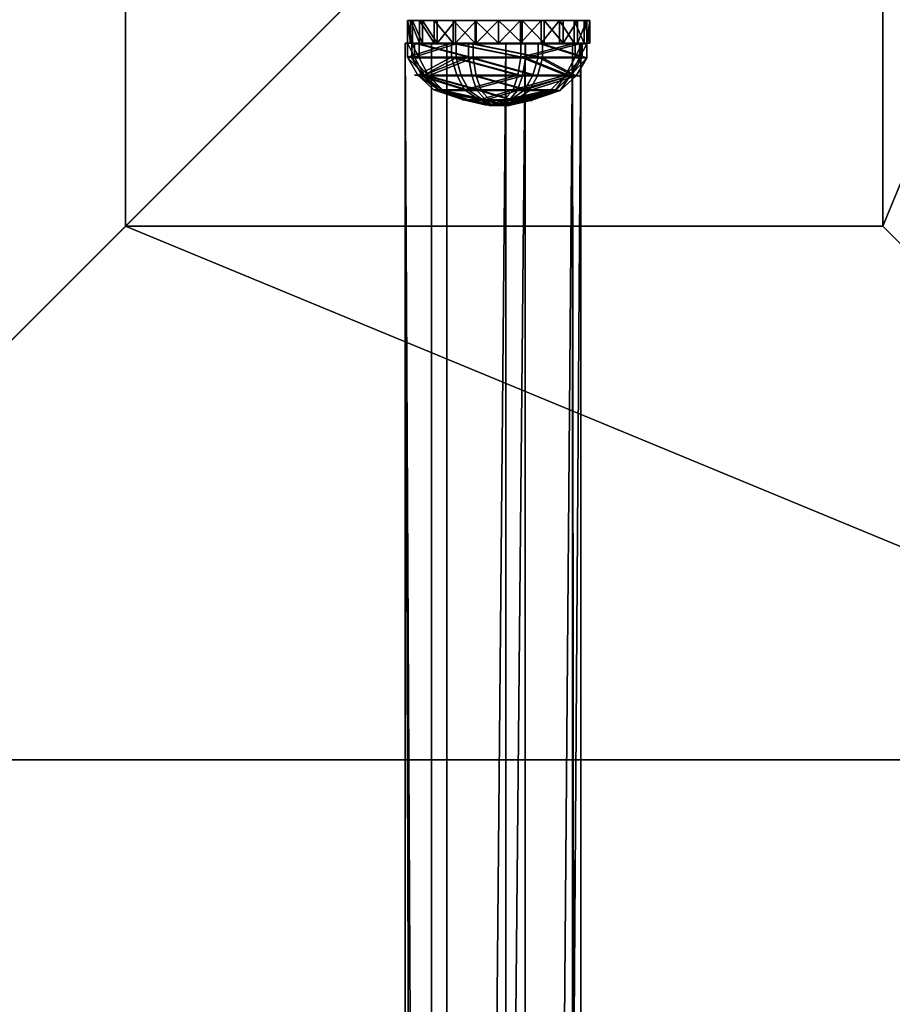
# Model space of a CAD drawing. Units: inches. Extents: x -231 to 462, y -139 to 518.
# Drawn here: x 9 to 29, y 262 to 284 of the extents above; entities that cross this region are included whole.
import ezdxf

# ---------------------------------------------------------------- set-up
doc = ezdxf.new("R2010")
doc.units = ezdxf.units.IN
doc.header["$MEASUREMENT"] = 0
doc.layers.get('0').update_dxf_attribs({"true_color": 0xffffff})

# ---------------------------------------------------------------- blocks, each defined once
blk = doc.blocks.new('0203_Group_30')
at = {"color": 251, "true_color": 0x565656}
for p, q in [((11.698, 28.302, 35), (11.698, 11.698, 35)), ((28.302, 11.698, 35), (28.302, 28.302, 35)), ((11.698, 11.698, 35), (0, 0, 23.692)), ((11.698, 11.698, 35), (28.302, 11.698, 35)), ((40, 0, 23.692), (28.302, 11.698, 35)), ((0, 0), (40, 0)), ((0, 0, 23.692), (40, 0, 23.692))]:
    blk.add_line(p, q, dxfattribs=at)
mesh = blk.add_polyface(dxfattribs=at)
corners = [(0, 0, 23.692), (11.698, 28.302, 35), (0, 40, 23.692), (11.698, 11.698, 35)]
mesh.append_faces([[corners[k] for k in face] for face in [(0, 1, 2), (1, 0, 3)]], dxfattribs={"vtx0": -1, "color": 251})
mesh = blk.add_polyface(dxfattribs=at)
corners = [(40, 40), (0, 0), (0, 40), (40, 0)]
mesh.append_faces([[corners[k] for k in face] for face in [(0, 1, 2), (1, 0, 3)]], dxfattribs={"vtx0": -1, "color": 251})
mesh = blk.add_polyface(dxfattribs=at)
corners = [(28.302, 11.698, 35), (40, 40, 23.692), (28.302, 28.302, 35), (40, 0, 23.692)]
mesh.append_faces([[corners[k] for k in face] for face in [(0, 1, 2), (1, 0, 3)]], dxfattribs={"vtx0": -1, "color": 251})
mesh = blk.add_polyface(dxfattribs=at)
corners = [(11.698, 11.698, 35), (28.302, 28.302, 35), (11.698, 28.302, 35), (28.302, 11.698, 35)]
mesh.append_faces([[corners[k] for k in face] for face in [(0, 1, 2), (1, 0, 3)]], dxfattribs={"vtx0": -1, "color": 251})
mesh = blk.add_polyface(dxfattribs=at)
corners = [(40, 0, 23.692), (11.698, 11.698, 35), (0, 0, 23.692), (28.302, 11.698, 35)]
mesh.append_faces([[corners[k] for k in face] for face in [(0, 1, 2), (1, 0, 3)]], dxfattribs={"vtx0": -1, "color": 251})
mesh = blk.add_polyface(dxfattribs=at)
corners = [(40, 0, 23.692), (0, 0), (40, 0), (0, 0, 23.692)]
mesh.append_faces([[corners[k] for k in face] for face in [(0, 1, 2), (1, 0, 3)]], dxfattribs={"vtx0": -1, "color": 251})
blk = doc.blocks.new('0203_Grupa_66')
at = {"color": 251, "true_color": 0x565656}
blk.add_blockref('0203_Group_30', (101.999, 0, 10.141), dxfattribs=at)
blk = doc.blocks.new('0203_Grupa_70')
at = {"color": 9, "true_color": 0xc1c1c1}
for p, q in [((0, 0, 1.665), (0, 179, 1.665)), ((0, 179, 1.665), (0.577, 179, 3.29)), ((0.911, 179, 0.2), (0, 179, 1.665)), ((0.577, 179, 3.29), (2.207, 179, 3.853)), ((0.577, 179, 3.29), (0.577, 0, 3.29)), ((0.911, 0, 0.2), (0.911, 179, 0.2)), ((2.624, 179), (0.911, 179, 0.2)), ((2.207, 179, 3.853), (3.663, 179, 2.929)), ((2.207, 0, 3.853), (2.207, 179, 3.853)), ((3.849, 179, 1.214), (2.624, 179)), ((2.624, 0), (2.624, 179)), ((3.663, 0, 2.929), (3.663, 179, 2.929)), ((3.663, 179, 2.929), (3.849, 179, 1.214)), ((3.849, 0, 1.214), (3.849, 179, 1.214))]:
    blk.add_line(p, q, dxfattribs=at)
mesh = blk.add_polyface(dxfattribs=at)
corners = [(0.577, 0, 3.29), (0, 179, 1.665), (0, 0, 1.665), (0.577, 179, 3.29)]
mesh.append_faces([[corners[k] for k in face] for face in [(0, 1, 2), (1, 0, 3)]], dxfattribs={"vtx0": -1, "color": 9})
mesh = blk.add_polyface(dxfattribs=at)
corners = [(0, 179, 1.665), (0.911, 0, 0.2), (0, 0, 1.665), (0.911, 179, 0.2)]
mesh.append_faces([[corners[k] for k in face] for face in [(0, 1, 2), (1, 0, 3)]], dxfattribs={"vtx0": -1, "color": 9})
mesh = blk.add_polyface(dxfattribs=at)
corners = [(0.911, 179, 0.2), (3.849, 179, 1.214), (2.624, 179), (0, 179, 1.665), (3.663, 179, 2.929), (0.577, 179, 3.29), (2.207, 179, 3.853)]
mesh.append_faces([[corners[k] for k in face] for face in [(0, 1, 2), (4, 5, 6)]], dxfattribs={"vtx0": -1, "color": 9})
mesh.append_faces([[corners[k] for k in face] for face in [(1, 3, 4)]], dxfattribs={"vtx0": -1, "vtx1": -1, "color": 9})
mesh.append_faces([[corners[k] for k in face] for face in [(1, 0, 3), (4, 3, 5)]], dxfattribs={"vtx0": -1, "vtx2": -1, "color": 9})
mesh = blk.add_polyface(dxfattribs=at)
corners = [(0.577, 0, 3.29), (2.207, 179, 3.853), (0.577, 179, 3.29), (2.207, 0, 3.853)]
mesh.append_faces([[corners[k] for k in face] for face in [(0, 1, 2), (1, 0, 3)]], dxfattribs={"vtx0": -1, "color": 9})
mesh = blk.add_polyface(dxfattribs=at)
corners = [(2.624, 179), (0.911, 0, 0.2), (0.911, 179, 0.2), (2.624, 0)]
mesh.append_faces([[corners[k] for k in face] for face in [(0, 1, 2), (1, 0, 3)]], dxfattribs={"vtx0": -1, "color": 9})
mesh = blk.add_polyface(dxfattribs=at)
corners = [(2.207, 0, 3.853), (3.663, 179, 2.929), (2.207, 179, 3.853), (3.663, 0, 2.929)]
mesh.append_faces([[corners[k] for k in face] for face in [(0, 1, 2), (1, 0, 3)]], dxfattribs={"vtx0": -1, "color": 9})
mesh = blk.add_polyface(dxfattribs=at)
corners = [(3.849, 179, 1.214), (2.624, 0), (2.624, 179), (3.849, 0, 1.214)]
mesh.append_faces([[corners[k] for k in face] for face in [(0, 1, 2), (1, 0, 3)]], dxfattribs={"vtx0": -1, "color": 9})
mesh = blk.add_polyface(dxfattribs=at)
corners = [(3.849, 0, 1.214), (3.663, 179, 2.929), (3.663, 0, 2.929), (3.849, 179, 1.214)]
mesh.append_faces([[corners[k] for k in face] for face in [(0, 1, 2), (1, 0, 3)]], dxfattribs={"vtx0": -1, "color": 9})
blk = doc.blocks.new('0203_Group_41')
at = {"color": 253, "true_color": 0xb6b6b6}
for p, q in [((1.315, 3.819), (1.315, 3.819, 0.306)), ((1.315, 3.819, 0.306), (1.386, 3.59, 0.705)), ((2.839, 3.68, 0.306), (2.728, 3.468, 0.705)), ((2.839, 3.68), (2.839, 3.68, 0.306)), ((1.386, 3.59, 0.705), (1.495, 3.241, 1.023)), ((2.728, 3.468, 0.705), (2.558, 3.145, 1.023)), ((1.495, 3.241, 1.023), (1.686, 2.595, 1.244)), ((2.558, 3.145, 1.023), (2.233, 2.545, 1.244)), ((0.139, 2.839), (0.139, 2.839, 0.306)), ((0.139, 2.839, 0.306), (0.351, 2.728, 0.705)), ((0.351, 2.728, 0.705), (0.675, 2.558, 1.023)), ((1.686, 2.595, 1.244), (1.844, 2.12, 1.353)), ((0.675, 2.558, 1.023), (1.264, 2.243, 1.244)), ((2.233, 2.545, 1.244), (2.012, 2.104, 1.353)), ((3.59, 2.433, 0.705), (3.241, 2.324, 1.023)), ((3.819, 2.504, 0.306), (3.59, 2.433, 0.705)), ((3.819, 2.504), (3.819, 2.504, 0.306)), ((1.264, 2.243, 1.244), (1.715, 2.012, 1.353)), ((3.241, 2.324, 1.023), (2.585, 2.123, 1.244)), ((2.585, 2.123, 1.244), (2.12, 1.975, 1.353)), ((1.214, 1.696, 1.244), (1.7, 1.844, 1.353)), ((2.535, 1.576, 1.244), (2.104, 1.807, 1.353)), ((0.578, 1.495, 1.023), (1.214, 1.696, 1.244)), ((1.566, 1.274, 1.244), (1.807, 1.715, 1.353)), ((2.113, 1.224, 1.244), (1.975, 1.7, 1.353)), ((3.145, 1.261, 1.023), (2.535, 1.576, 1.244)), ((0, 1.315, 0.306), (0.229, 1.386, 0.705)), ((0, 1.315), (0, 1.315, 0.306)), ((0.229, 1.386, 0.705), (0.578, 1.495, 1.023)), ((1.261, 0.675, 1.023), (1.566, 1.274, 1.244)), ((2.324, 0.578, 1.023), (2.113, 1.224, 1.244)), ((3.468, 1.091, 0.705), (3.145, 1.261, 1.023)), ((3.68, 0.98, 0.306), (3.468, 1.091, 0.705)), ((3.68, 0.98), (3.68, 0.98, 0.306)), ((1.091, 0.351, 0.705), (1.261, 0.675, 1.023)), ((2.433, 0.229, 0.705), (2.324, 0.578, 1.023)), ((0.98, 0.139, 0.306), (1.091, 0.351, 0.705)), ((2.504, 0, 0.306), (2.433, 0.229, 0.705)), ((0.98, 0.139), (0.98, 0.139, 0.306)), ((2.504, 0), (2.504, 0, 0.306))]:
    blk.add_line(p, q, dxfattribs=at)
for points in [[(3.819, 2.504, 0.306), (2.839, 3.68, 0.306), (1.315, 3.819, 0.306), (0.139, 2.839, 0.306), (0, 1.315, 0.306), (0.98, 0.139, 0.306), (2.504, 0, 0.306), (3.68, 0.98, 0.306), (3.819, 2.504, 0.306)], [(3.819, 2.504, 0), (2.839, 3.68, 0), (1.315, 3.819, 0), (0.139, 2.839, 0), (0, 1.315, 0), (0.98, 0.139, 0), (2.504, 0, 0), (3.68, 0.98, 0), (3.819, 2.504, 0)], [(2.324, 0.578, 1.023), (3.145, 1.261, 1.023), (3.241, 2.324, 1.023), (2.558, 3.145, 1.023), (1.495, 3.241, 1.023), (0.675, 2.558, 1.023), (0.578, 1.495, 1.023), (1.261, 0.675, 1.023), (2.324, 0.578, 1.023)]]:
    blk.add_polyline3d(points, close=True, dxfattribs=at)
for centre, radius in [((1.91, 1.91, 0.705), 1.76), ((1.9, 1.91, 1.244), 0.718), ((1.91, 1.91, 1.353), 0.22)]:
    blk.add_circle(centre, radius, dxfattribs=at)
mesh = blk.add_polyface(dxfattribs=at)
corners = [(0.139, 2.839), (0.98, 0.139), (0, 1.315), (1.315, 3.819), (2.504, 0), (2.839, 3.68), (3.68, 0.98), (3.819, 2.504)]
mesh.append_faces([[corners[k] for k in face] for face in [(0, 1, 2), (6, 5, 7)]], dxfattribs={"vtx0": -1, "color": 253})
mesh.append_faces([[corners[k] for k in face] for face in [(1, 3, 4), (4, 5, 6)]], dxfattribs={"vtx0": -1, "vtx1": -1, "color": 253})
mesh.append_faces([[corners[k] for k in face] for face in [(1, 0, 3), (4, 3, 5)]], dxfattribs={"vtx0": -1, "vtx2": -1, "color": 253})
mesh = blk.add_polyface(dxfattribs=at)
corners = [(0.98, 0.139, 0.306), (0.139, 2.839, 0.306), (0, 1.315, 0.306), (1.315, 3.819, 0.306), (2.504, 0, 0.306), (2.839, 3.68, 0.306), (3.68, 0.98, 0.306), (3.819, 2.504, 0.306)]
mesh.append_faces([[corners[k] for k in face] for face in [(0, 1, 2), (5, 6, 7)]], dxfattribs={"vtx0": -1, "color": 253})
mesh.append_faces([[corners[k] for k in face] for face in [(1, 0, 3), (3, 4, 5)]], dxfattribs={"vtx0": -1, "vtx1": -1, "color": 253})
mesh.append_faces([[corners[k] for k in face] for face in [(3, 0, 4), (5, 4, 6)]], dxfattribs={"vtx0": -1, "vtx2": -1, "color": 253})
mesh = blk.add_polyface(dxfattribs=at)
corners = [(0.139, 2.839, 0.306), (1.315, 3.819), (0.139, 2.839), (1.315, 3.819, 0.306)]
mesh.append_faces([[corners[k] for k in face] for face in [(0, 1, 2), (1, 0, 3)]], dxfattribs={"vtx0": -1, "color": 253})
mesh = blk.add_polyface(dxfattribs=at)
corners = [(0.139, 2.839, 0.306), (1.386, 3.59, 0.705), (1.315, 3.819, 0.306), (0.351, 2.728, 0.705)]
mesh.append_faces([[corners[k] for k in face] for face in [(0, 1, 2), (1, 0, 3)]], dxfattribs={"vtx0": -1, "color": 253})
mesh = blk.add_polyface(dxfattribs=at)
corners = [(1.315, 3.819, 0.306), (2.839, 3.68), (1.315, 3.819), (2.839, 3.68, 0.306)]
mesh.append_faces([[corners[k] for k in face] for face in [(0, 1, 2), (1, 0, 3)]], dxfattribs={"vtx0": -1, "color": 253})
mesh = blk.add_polyface(dxfattribs=at)
corners = [(1.386, 3.59, 0.705), (2.839, 3.68, 0.306), (1.315, 3.819, 0.306), (2.728, 3.468, 0.705)]
mesh.append_faces([[corners[k] for k in face] for face in [(0, 1, 2), (1, 0, 3)]], dxfattribs={"vtx0": -1, "color": 253})
mesh = blk.add_polyface(dxfattribs=at)
corners = [(3.819, 2.504, 0.306), (2.728, 3.468, 0.705), (3.59, 2.433, 0.705), (2.839, 3.68, 0.306)]
mesh.append_faces([[corners[k] for k in face] for face in [(0, 1, 2), (1, 0, 3)]], dxfattribs={"vtx0": -1, "color": 253})
mesh = blk.add_polyface(dxfattribs=at)
corners = [(3.819, 2.504), (2.839, 3.68, 0.306), (3.819, 2.504, 0.306), (2.839, 3.68)]
mesh.append_faces([[corners[k] for k in face] for face in [(0, 1, 2), (1, 0, 3)]], dxfattribs={"vtx0": -1, "color": 253})
mesh = blk.add_polyface(dxfattribs=at)
corners = [(1.091, 0.351, 0.705), (0.351, 2.728, 0.705), (0.229, 1.386, 0.705), (1.386, 3.59, 0.705), (2.433, 0.229, 0.705), (2.728, 3.468, 0.705), (3.468, 1.091, 0.705), (3.59, 2.433, 0.705)]
mesh.append_faces([[corners[k] for k in face] for face in [(0, 1, 2), (5, 6, 7)]], dxfattribs={"vtx0": -1, "color": 253})
mesh.append_faces([[corners[k] for k in face] for face in [(1, 0, 3), (3, 4, 5)]], dxfattribs={"vtx0": -1, "vtx1": -1, "color": 253})
mesh.append_faces([[corners[k] for k in face] for face in [(3, 0, 4), (5, 4, 6)]], dxfattribs={"vtx0": -1, "vtx2": -1, "color": 253})
mesh = blk.add_polyface(dxfattribs=at)
corners = [(0.675, 2.558, 1.023), (1.386, 3.59, 0.705), (0.351, 2.728, 0.705), (1.495, 3.241, 1.023)]
mesh.append_faces([[corners[k] for k in face] for face in [(0, 1, 2), (1, 0, 3)]], dxfattribs={"vtx0": -1, "color": 253})
mesh = blk.add_polyface(dxfattribs=at)
corners = [(1.495, 3.241, 1.023), (2.728, 3.468, 0.705), (1.386, 3.59, 0.705), (2.558, 3.145, 1.023)]
mesh.append_faces([[corners[k] for k in face] for face in [(0, 1, 2), (1, 0, 3)]], dxfattribs={"vtx0": -1, "color": 253})
mesh = blk.add_polyface(dxfattribs=at)
corners = [(3.241, 2.324, 1.023), (2.728, 3.468, 0.705), (2.558, 3.145, 1.023), (3.59, 2.433, 0.705)]
mesh.append_faces([[corners[k] for k in face] for face in [(0, 1, 2), (1, 0, 3)]], dxfattribs={"vtx0": -1, "color": 253})
mesh = blk.add_polyface(dxfattribs=at)
corners = [(1.261, 0.675, 1.023), (0.675, 2.558, 1.023), (0.578, 1.495, 1.023), (1.495, 3.241, 1.023), (2.324, 0.578, 1.023), (2.558, 3.145, 1.023), (3.145, 1.261, 1.023), (3.241, 2.324, 1.023)]
mesh.append_faces([[corners[k] for k in face] for face in [(0, 1, 2), (5, 6, 7)]], dxfattribs={"vtx0": -1, "color": 253})
mesh.append_faces([[corners[k] for k in face] for face in [(1, 0, 3), (3, 4, 5)]], dxfattribs={"vtx0": -1, "vtx1": -1, "color": 253})
mesh.append_faces([[corners[k] for k in face] for face in [(3, 0, 4), (5, 4, 6)]], dxfattribs={"vtx0": -1, "vtx2": -1, "color": 253})
mesh = blk.add_polyface(dxfattribs=at)
corners = [(1.264, 2.243, 1.244), (1.495, 3.241, 1.023), (0.675, 2.558, 1.023), (1.686, 2.595, 1.244)]
mesh.append_faces([[corners[k] for k in face] for face in [(0, 1, 2), (1, 0, 3)]], dxfattribs={"vtx0": -1, "color": 253})
mesh = blk.add_polyface(dxfattribs=at)
corners = [(1.686, 2.595, 1.244), (2.558, 3.145, 1.023), (1.495, 3.241, 1.023), (2.233, 2.545, 1.244)]
mesh.append_faces([[corners[k] for k in face] for face in [(0, 1, 2), (1, 0, 3)]], dxfattribs={"vtx0": -1, "color": 253})
mesh = blk.add_polyface(dxfattribs=at)
corners = [(2.585, 2.123, 1.244), (2.558, 3.145, 1.023), (2.233, 2.545, 1.244), (3.241, 2.324, 1.023)]
mesh.append_faces([[corners[k] for k in face] for face in [(0, 1, 2), (1, 0, 3)]], dxfattribs={"vtx0": -1, "color": 253})
mesh = blk.add_polyface(dxfattribs=at)
corners = [(0, 1.315, 0.306), (0.139, 2.839), (0, 1.315), (0.139, 2.839, 0.306)]
mesh.append_faces([[corners[k] for k in face] for face in [(0, 1, 2), (1, 0, 3)]], dxfattribs={"vtx0": -1, "color": 253})
mesh = blk.add_polyface(dxfattribs=at)
corners = [(0.229, 1.386, 0.705), (0.139, 2.839, 0.306), (0, 1.315, 0.306), (0.351, 2.728, 0.705)]
mesh.append_faces([[corners[k] for k in face] for face in [(0, 1, 2), (1, 0, 3)]], dxfattribs={"vtx0": -1, "color": 253})
mesh = blk.add_polyface(dxfattribs=at)
corners = [(0.578, 1.495, 1.023), (0.351, 2.728, 0.705), (0.229, 1.386, 0.705), (0.675, 2.558, 1.023)]
mesh.append_faces([[corners[k] for k in face] for face in [(0, 1, 2), (1, 0, 3)]], dxfattribs={"vtx0": -1, "color": 253})
mesh = blk.add_polyface(dxfattribs=at)
corners = [(1.566, 1.274, 1.244), (1.264, 2.243, 1.244), (1.214, 1.696, 1.244), (1.686, 2.595, 1.244), (2.113, 1.224, 1.244), (2.233, 2.545, 1.244), (2.535, 1.576, 1.244), (2.585, 2.123, 1.244)]
mesh.append_faces([[corners[k] for k in face] for face in [(0, 1, 2), (5, 6, 7)]], dxfattribs={"vtx0": -1, "color": 253})
mesh.append_faces([[corners[k] for k in face] for face in [(1, 0, 3), (3, 4, 5)]], dxfattribs={"vtx0": -1, "vtx1": -1, "color": 253})
mesh.append_faces([[corners[k] for k in face] for face in [(3, 0, 4), (5, 4, 6)]], dxfattribs={"vtx0": -1, "vtx2": -1, "color": 253})
mesh = blk.add_polyface(dxfattribs=at)
corners = [(1.715, 2.012, 1.353), (1.686, 2.595, 1.244), (1.264, 2.243, 1.244), (1.844, 2.12, 1.353)]
mesh.append_faces([[corners[k] for k in face] for face in [(0, 1, 2), (1, 0, 3)]], dxfattribs={"vtx0": -1, "color": 253})
mesh = blk.add_polyface(dxfattribs=at)
corners = [(1.844, 2.12, 1.353), (2.233, 2.545, 1.244), (1.686, 2.595, 1.244), (2.012, 2.104, 1.353)]
mesh.append_faces([[corners[k] for k in face] for face in [(0, 1, 2), (1, 0, 3)]], dxfattribs={"vtx0": -1, "color": 253})
mesh = blk.add_polyface(dxfattribs=at)
corners = [(1.214, 1.696, 1.244), (0.675, 2.558, 1.023), (0.578, 1.495, 1.023), (1.264, 2.243, 1.244)]
mesh.append_faces([[corners[k] for k in face] for face in [(0, 1, 2), (1, 0, 3)]], dxfattribs={"vtx0": -1, "color": 253})
mesh = blk.add_polyface(dxfattribs=at)
corners = [(2.12, 1.975, 1.353), (2.233, 2.545, 1.244), (2.012, 2.104, 1.353), (2.585, 2.123, 1.244)]
mesh.append_faces([[corners[k] for k in face] for face in [(0, 1, 2), (1, 0, 3)]], dxfattribs={"vtx0": -1, "color": 253})
mesh = blk.add_polyface(dxfattribs=at)
corners = [(3.468, 1.091, 0.705), (3.241, 2.324, 1.023), (3.145, 1.261, 1.023), (3.59, 2.433, 0.705)]
mesh.append_faces([[corners[k] for k in face] for face in [(0, 1, 2), (1, 0, 3)]], dxfattribs={"vtx0": -1, "color": 253})
mesh = blk.add_polyface(dxfattribs=at)
corners = [(3.819, 2.504, 0.306), (3.468, 1.091, 0.705), (3.68, 0.98, 0.306), (3.59, 2.433, 0.705)]
mesh.append_faces([[corners[k] for k in face] for face in [(0, 1, 2), (1, 0, 3)]], dxfattribs={"vtx0": -1, "color": 253})
mesh = blk.add_polyface(dxfattribs=at)
corners = [(3.819, 2.504), (3.68, 0.98, 0.306), (3.68, 0.98), (3.819, 2.504, 0.306)]
mesh.append_faces([[corners[k] for k in face] for face in [(0, 1, 2), (1, 0, 3)]], dxfattribs={"vtx0": -1, "color": 253})
mesh = blk.add_polyface(dxfattribs=at)
corners = [(1.7, 1.844, 1.353), (1.264, 2.243, 1.244), (1.214, 1.696, 1.244), (1.715, 2.012, 1.353)]
mesh.append_faces([[corners[k] for k in face] for face in [(0, 1, 2), (1, 0, 3)]], dxfattribs={"vtx0": -1, "color": 253})
mesh = blk.add_polyface(dxfattribs=at)
corners = [(3.145, 1.261, 1.023), (2.585, 2.123, 1.244), (2.535, 1.576, 1.244), (3.241, 2.324, 1.023)]
mesh.append_faces([[corners[k] for k in face] for face in [(0, 1, 2), (1, 0, 3)]], dxfattribs={"vtx0": -1, "color": 253})
mesh = blk.add_polyface(dxfattribs=at)
corners = [(1.807, 1.715, 1.353), (1.715, 2.012, 1.353), (1.7, 1.844, 1.353), (1.844, 2.12, 1.353), (1.975, 1.7, 1.353), (2.012, 2.104, 1.353), (2.104, 1.807, 1.353), (2.12, 1.975, 1.353)]
mesh.append_faces([[corners[k] for k in face] for face in [(0, 1, 2), (5, 6, 7)]], dxfattribs={"vtx0": -1, "color": 253})
mesh.append_faces([[corners[k] for k in face] for face in [(1, 0, 3), (3, 4, 5)]], dxfattribs={"vtx0": -1, "vtx1": -1, "color": 253})
mesh.append_faces([[corners[k] for k in face] for face in [(3, 0, 4), (5, 4, 6)]], dxfattribs={"vtx0": -1, "vtx2": -1, "color": 253})
mesh = blk.add_polyface(dxfattribs=at)
corners = [(2.535, 1.576, 1.244), (2.12, 1.975, 1.353), (2.104, 1.807, 1.353), (2.585, 2.123, 1.244)]
mesh.append_faces([[corners[k] for k in face] for face in [(0, 1, 2), (1, 0, 3)]], dxfattribs={"vtx0": -1, "color": 253})
mesh = blk.add_polyface(dxfattribs=at)
corners = [(1.566, 1.274, 1.244), (1.7, 1.844, 1.353), (1.214, 1.696, 1.244), (1.807, 1.715, 1.353)]
mesh.append_faces([[corners[k] for k in face] for face in [(0, 1, 2), (1, 0, 3)]], dxfattribs={"vtx0": -1, "color": 253})
mesh = blk.add_polyface(dxfattribs=at)
corners = [(2.113, 1.224, 1.244), (2.104, 1.807, 1.353), (1.975, 1.7, 1.353), (2.535, 1.576, 1.244)]
mesh.append_faces([[corners[k] for k in face] for face in [(0, 1, 2), (1, 0, 3)]], dxfattribs={"vtx0": -1, "color": 253})
mesh = blk.add_polyface(dxfattribs=at)
corners = [(1.261, 0.675, 1.023), (1.214, 1.696, 1.244), (0.578, 1.495, 1.023), (1.566, 1.274, 1.244)]
mesh.append_faces([[corners[k] for k in face] for face in [(0, 1, 2), (1, 0, 3)]], dxfattribs={"vtx0": -1, "color": 253})
mesh = blk.add_polyface(dxfattribs=at)
corners = [(2.113, 1.224, 1.244), (1.807, 1.715, 1.353), (1.566, 1.274, 1.244), (1.975, 1.7, 1.353)]
mesh.append_faces([[corners[k] for k in face] for face in [(0, 1, 2), (1, 0, 3)]], dxfattribs={"vtx0": -1, "color": 253})
mesh = blk.add_polyface(dxfattribs=at)
corners = [(2.324, 0.578, 1.023), (2.535, 1.576, 1.244), (2.113, 1.224, 1.244), (3.145, 1.261, 1.023)]
mesh.append_faces([[corners[k] for k in face] for face in [(0, 1, 2), (1, 0, 3)]], dxfattribs={"vtx0": -1, "color": 253})
mesh = blk.add_polyface(dxfattribs=at)
corners = [(1.091, 0.351, 0.705), (0, 1.315, 0.306), (0.98, 0.139, 0.306), (0.229, 1.386, 0.705)]
mesh.append_faces([[corners[k] for k in face] for face in [(0, 1, 2), (1, 0, 3)]], dxfattribs={"vtx0": -1, "color": 253})
mesh = blk.add_polyface(dxfattribs=at)
corners = [(0.98, 0.139, 0.306), (0, 1.315), (0.98, 0.139), (0, 1.315, 0.306)]
mesh.append_faces([[corners[k] for k in face] for face in [(0, 1, 2), (1, 0, 3)]], dxfattribs={"vtx0": -1, "color": 253})
mesh = blk.add_polyface(dxfattribs=at)
corners = [(1.091, 0.351, 0.705), (0.578, 1.495, 1.023), (0.229, 1.386, 0.705), (1.261, 0.675, 1.023)]
mesh.append_faces([[corners[k] for k in face] for face in [(0, 1, 2), (1, 0, 3)]], dxfattribs={"vtx0": -1, "color": 253})
mesh = blk.add_polyface(dxfattribs=at)
corners = [(2.324, 0.578, 1.023), (1.566, 1.274, 1.244), (1.261, 0.675, 1.023), (2.113, 1.224, 1.244)]
mesh.append_faces([[corners[k] for k in face] for face in [(0, 1, 2), (1, 0, 3)]], dxfattribs={"vtx0": -1, "color": 253})
mesh = blk.add_polyface(dxfattribs=at)
corners = [(2.433, 0.229, 0.705), (3.145, 1.261, 1.023), (2.324, 0.578, 1.023), (3.468, 1.091, 0.705)]
mesh.append_faces([[corners[k] for k in face] for face in [(0, 1, 2), (1, 0, 3)]], dxfattribs={"vtx0": -1, "color": 253})
mesh = blk.add_polyface(dxfattribs=at)
corners = [(3.68, 0.98, 0.306), (2.433, 0.229, 0.705), (2.504, 0, 0.306), (3.468, 1.091, 0.705)]
mesh.append_faces([[corners[k] for k in face] for face in [(0, 1, 2), (1, 0, 3)]], dxfattribs={"vtx0": -1, "color": 253})
mesh = blk.add_polyface(dxfattribs=at)
corners = [(3.68, 0.98, 0.306), (2.504, 0), (3.68, 0.98), (2.504, 0, 0.306)]
mesh.append_faces([[corners[k] for k in face] for face in [(0, 1, 2), (1, 0, 3)]], dxfattribs={"vtx0": -1, "color": 253})
mesh = blk.add_polyface(dxfattribs=at)
corners = [(2.433, 0.229, 0.705), (1.261, 0.675, 1.023), (1.091, 0.351, 0.705), (2.324, 0.578, 1.023)]
mesh.append_faces([[corners[k] for k in face] for face in [(0, 1, 2), (1, 0, 3)]], dxfattribs={"vtx0": -1, "color": 253})
mesh = blk.add_polyface(dxfattribs=at)
corners = [(2.433, 0.229, 0.705), (0.98, 0.139, 0.306), (2.504, 0, 0.306), (1.091, 0.351, 0.705)]
mesh.append_faces([[corners[k] for k in face] for face in [(0, 1, 2), (1, 0, 3)]], dxfattribs={"vtx0": -1, "color": 253})
mesh = blk.add_polyface(dxfattribs=at)
corners = [(2.504, 0, 0.306), (0.98, 0.139), (2.504, 0), (0.98, 0.139, 0.306)]
mesh.append_faces([[corners[k] for k in face] for face in [(0, 1, 2), (1, 0, 3)]], dxfattribs={"vtx0": -1, "color": 253})
blk = doc.blocks.new('0203_Grupa_20')
at = {"color": 9, "true_color": 0xc1c1c1}
for p, q in [((0, 0, 13), (0, 0.5, 13)), ((0.011, 0.5, 1.791), (0, 0.5, 13)), ((0.011, 0, 1.791), (0.011, 0.5, 1.791)), ((4, 0, 1.791), (4, 0.5, 1.791)), ((4, 0.5, 13), (4, 0.5, 1.791)), ((4, 0, 13), (4, 0.5, 13)), ((0.011, 0, 1.791), (0, 0, 13)), ((4, 0, 13), (4, 0, 1.791))]:
    blk.add_line(p, q, dxfattribs=at)
for p, q in [((0.068, 0, 13.518), (0.068, 0.5, 13.518)), ((0.122, 0, 1.316), (0.122, 0.5, 1.316)), ((0.268, 0, 14), (0.268, 0.5, 14)), ((0.344, 0, 0.881), (0.344, 0.5, 0.881)), ((0.586, 0, 14.414), (0.586, 0.5, 14.414)), ((0.665, 0, 0.513), (0.665, 0.5, 0.513)), ((1, 0, 14.732), (1, 0.5, 14.732)), ((1.065, 0, 0.234), (1.065, 0.5, 0.234)), ((1.482, 0, 14.932), (1.482, 0.5, 14.932)), ((1.521, 0, 0.059), (1.521, 0.5, 0.059)), ((2, 0, 15), (2, 0.5, 15)), ((2.005, 0), (2.005, 0.5)), ((2.49, 0, 0.059), (2.49, 0.5, 0.059)), ((2.518, 0, 14.932), (2.518, 0.5, 14.932)), ((2.946, 0, 0.234), (2.946, 0.5, 0.234)), ((3, 0, 14.732), (3, 0.5, 14.732)), ((3.346, 0, 0.513), (3.346, 0.5, 0.513)), ((3.414, 0, 14.414), (3.414, 0.5, 14.414)), ((3.667, 0, 0.881), (3.667, 0.5, 0.881)), ((3.732, 0, 14), (3.732, 0.5, 14)), ((3.889, 0, 1.316), (3.889, 0.5, 1.316)), ((3.932, 0, 13.518), (3.932, 0.5, 13.518))]:
    blk.add_line(p, q)
at = {"color": 9, "true_color": 0xc1c1c1, "extrusion": (0, 1, 2.8599e-13)}
for centre in [(-2, 13, 0.5), (-2, 13)]:
    blk.add_arc(centre, 2, 0, 180, dxfattribs=at)
at = {"color": 9, "true_color": 0xc1c1c1, "extrusion": (-1.11863e-15, 1, 1.15428e-16)}
for centre in [(-2.005, 2.006, 0.5), (-2.005, 2.006)]:
    blk.add_arc(centre, 2.006, 186.1567, 353.8433, dxfattribs=at)
at = {"color": 9, "true_color": 0xc1c1c1}
mesh = blk.add_polyface(dxfattribs=at)
corners = [(0.068, 0.5, 13.518), (0, 0, 13), (0.068, 0, 13.518), (0, 0.5, 13)]
mesh.append_faces([[corners[k] for k in face] for face in [(0, 1, 2), (1, 0, 3)]], dxfattribs={"vtx0": -1, "color": 9})
mesh = blk.add_polyface(dxfattribs=at)
corners = [(0, 0.5, 13), (0.011, 0, 1.791), (0, 0, 13), (0.011, 0.5, 1.791)]
mesh.append_faces([[corners[k] for k in face] for face in [(0, 1, 2), (1, 0, 3)]], dxfattribs={"vtx0": -1, "color": 9})
mesh = blk.add_polyface(dxfattribs=at)
corners = [(1.521, 0.5, 0.059), (2.49, 0.5, 0.059), (2.005, 0.5), (1.065, 0.5, 0.234), (2.946, 0.5, 0.234), (0.665, 0.5, 0.513), (3.346, 0.5, 0.513), (0.344, 0.5, 0.881), (3.667, 0.5, 0.881), (0.122, 0.5, 1.316), (3.889, 0.5, 1.316), (0.011, 0.5, 1.791), (4, 0.5, 1.791), (0, 0.5, 13), (4, 0.5, 13), (0.068, 0.5, 13.518), (3.932, 0.5, 13.518), (0.268, 0.5, 14), (3.732, 0.5, 14), (0.586, 0.5, 14.414), (3.414, 0.5, 14.414), (1, 0.5, 14.732), (3, 0.5, 14.732), (1.482, 0.5, 14.932), (2.518, 0.5, 14.932), (2, 0.5, 15)]
mesh.append_faces([[corners[k] for k in face] for face in [(0, 1, 2), (24, 23, 25)]], dxfattribs={"vtx0": -1, "color": 9})
mesh.append_faces([[corners[k] for k in face] for face in [(1, 3, 4), (4, 5, 6), (6, 7, 8), (8, 9, 10), (10, 11, 12), (12, 13, 14), (14, 15, 16), (16, 17, 18), (18, 19, 20), (20, 21, 22), (22, 23, 24)]], dxfattribs={"vtx0": -1, "vtx1": -1, "color": 9})
mesh.append_faces([[corners[k] for k in face] for face in [(1, 0, 3), (4, 3, 5), (6, 5, 7), (8, 7, 9), (10, 9, 11), (12, 11, 13), (14, 13, 15), (16, 15, 17), (18, 17, 19), (20, 19, 21), (22, 21, 23)]], dxfattribs={"vtx0": -1, "vtx2": -1, "color": 9})
mesh = blk.add_polyface(dxfattribs=at)
corners = [(0.011, 0.5, 1.791), (0.122, 0, 1.316), (0.011, 0, 1.791), (0.122, 0.5, 1.316)]
mesh.append_faces([[corners[k] for k in face] for face in [(0, 1, 2), (1, 0, 3)]], dxfattribs={"vtx0": -1, "color": 9})
mesh = blk.add_polyface(dxfattribs=at)
corners = [(0.268, 0.5, 14), (0.068, 0, 13.518), (0.268, 0, 14), (0.068, 0.5, 13.518)]
mesh.append_faces([[corners[k] for k in face] for face in [(0, 1, 2), (1, 0, 3)]], dxfattribs={"vtx0": -1, "color": 9})
mesh = blk.add_polyface(dxfattribs=at)
corners = [(0.122, 0.5, 1.316), (0.344, 0, 0.881), (0.122, 0, 1.316), (0.344, 0.5, 0.881)]
mesh.append_faces([[corners[k] for k in face] for face in [(0, 1, 2), (1, 0, 3)]], dxfattribs={"vtx0": -1, "color": 9})
mesh = blk.add_polyface(dxfattribs=at)
corners = [(0.586, 0.5, 14.414), (0.268, 0, 14), (0.586, 0, 14.414), (0.268, 0.5, 14)]
mesh.append_faces([[corners[k] for k in face] for face in [(0, 1, 2), (1, 0, 3)]], dxfattribs={"vtx0": -1, "color": 9})
mesh = blk.add_polyface(dxfattribs=at)
corners = [(0.344, 0.5, 0.881), (0.665, 0, 0.513), (0.344, 0, 0.881), (0.665, 0.5, 0.513)]
mesh.append_faces([[corners[k] for k in face] for face in [(0, 1, 2), (1, 0, 3)]], dxfattribs={"vtx0": -1, "color": 9})
mesh = blk.add_polyface(dxfattribs=at)
corners = [(1, 0, 14.732), (0.586, 0.5, 14.414), (0.586, 0, 14.414), (1, 0.5, 14.732)]
mesh.append_faces([[corners[k] for k in face] for face in [(0, 1, 2), (1, 0, 3)]], dxfattribs={"vtx0": -1, "color": 9})
mesh = blk.add_polyface(dxfattribs=at)
corners = [(1.065, 0.5, 0.234), (0.665, 0, 0.513), (0.665, 0.5, 0.513), (1.065, 0, 0.234)]
mesh.append_faces([[corners[k] for k in face] for face in [(0, 1, 2), (1, 0, 3)]], dxfattribs={"vtx0": -1, "color": 9})
mesh = blk.add_polyface(dxfattribs=at)
corners = [(1.482, 0, 14.932), (1, 0.5, 14.732), (1, 0, 14.732), (1.482, 0.5, 14.932)]
mesh.append_faces([[corners[k] for k in face] for face in [(0, 1, 2), (1, 0, 3)]], dxfattribs={"vtx0": -1, "color": 9})
mesh = blk.add_polyface(dxfattribs=at)
corners = [(1.521, 0.5, 0.059), (1.065, 0, 0.234), (1.065, 0.5, 0.234), (1.521, 0, 0.059)]
mesh.append_faces([[corners[k] for k in face] for face in [(0, 1, 2), (1, 0, 3)]], dxfattribs={"vtx0": -1, "color": 9})
mesh = blk.add_polyface(dxfattribs=at)
corners = [(2, 0, 15), (1.482, 0.5, 14.932), (1.482, 0, 14.932), (2, 0.5, 15)]
mesh.append_faces([[corners[k] for k in face] for face in [(0, 1, 2), (1, 0, 3)]], dxfattribs={"vtx0": -1, "color": 9})
mesh = blk.add_polyface(dxfattribs=at)
corners = [(2.005, 0.5), (1.521, 0, 0.059), (1.521, 0.5, 0.059), (2.005, 0)]
mesh.append_faces([[corners[k] for k in face] for face in [(0, 1, 2), (1, 0, 3)]], dxfattribs={"vtx0": -1, "color": 9})
mesh = blk.add_polyface(dxfattribs=at)
corners = [(2.518, 0, 14.932), (2, 0.5, 15), (2, 0, 15), (2.518, 0.5, 14.932)]
mesh.append_faces([[corners[k] for k in face] for face in [(0, 1, 2), (1, 0, 3)]], dxfattribs={"vtx0": -1, "color": 9})
mesh = blk.add_polyface(dxfattribs=at)
corners = [(2.49, 0.5, 0.059), (2.005, 0), (2.005, 0.5), (2.49, 0, 0.059)]
mesh.append_faces([[corners[k] for k in face] for face in [(0, 1, 2), (1, 0, 3)]], dxfattribs={"vtx0": -1, "color": 9})
mesh = blk.add_polyface(dxfattribs=at)
corners = [(2.946, 0.5, 0.234), (2.49, 0, 0.059), (2.49, 0.5, 0.059), (2.946, 0, 0.234)]
mesh.append_faces([[corners[k] for k in face] for face in [(0, 1, 2), (1, 0, 3)]], dxfattribs={"vtx0": -1, "color": 9})
mesh = blk.add_polyface(dxfattribs=at)
corners = [(3, 0, 14.732), (2.518, 0.5, 14.932), (2.518, 0, 14.932), (3, 0.5, 14.732)]
mesh.append_faces([[corners[k] for k in face] for face in [(0, 1, 2), (1, 0, 3)]], dxfattribs={"vtx0": -1, "color": 9})
mesh = blk.add_polyface(dxfattribs=at)
corners = [(3.346, 0.5, 0.513), (2.946, 0, 0.234), (2.946, 0.5, 0.234), (3.346, 0, 0.513)]
mesh.append_faces([[corners[k] for k in face] for face in [(0, 1, 2), (1, 0, 3)]], dxfattribs={"vtx0": -1, "color": 9})
mesh = blk.add_polyface(dxfattribs=at)
corners = [(3.414, 0, 14.414), (3, 0.5, 14.732), (3, 0, 14.732), (3.414, 0.5, 14.414)]
mesh.append_faces([[corners[k] for k in face] for face in [(0, 1, 2), (1, 0, 3)]], dxfattribs={"vtx0": -1, "color": 9})
mesh = blk.add_polyface(dxfattribs=at)
corners = [(3.346, 0.5, 0.513), (3.667, 0, 0.881), (3.346, 0, 0.513), (3.667, 0.5, 0.881)]
mesh.append_faces([[corners[k] for k in face] for face in [(0, 1, 2), (1, 0, 3)]], dxfattribs={"vtx0": -1, "color": 9})
mesh = blk.add_polyface(dxfattribs=at)
corners = [(3.732, 0, 14), (3.414, 0.5, 14.414), (3.414, 0, 14.414), (3.732, 0.5, 14)]
mesh.append_faces([[corners[k] for k in face] for face in [(0, 1, 2), (1, 0, 3)]], dxfattribs={"vtx0": -1, "color": 9})
mesh = blk.add_polyface(dxfattribs=at)
corners = [(3.667, 0.5, 0.881), (3.889, 0, 1.316), (3.667, 0, 0.881), (3.889, 0.5, 1.316)]
mesh.append_faces([[corners[k] for k in face] for face in [(0, 1, 2), (1, 0, 3)]], dxfattribs={"vtx0": -1, "color": 9})
mesh = blk.add_polyface(dxfattribs=at)
corners = [(3.932, 0, 13.518), (3.732, 0.5, 14), (3.732, 0, 14), (3.932, 0.5, 13.518)]
mesh.append_faces([[corners[k] for k in face] for face in [(0, 1, 2), (1, 0, 3)]], dxfattribs={"vtx0": -1, "color": 9})
mesh = blk.add_polyface(dxfattribs=at)
corners = [(3.889, 0.5, 1.316), (4, 0, 1.791), (3.889, 0, 1.316), (4, 0.5, 1.791)]
mesh.append_faces([[corners[k] for k in face] for face in [(0, 1, 2), (1, 0, 3)]], dxfattribs={"vtx0": -1, "color": 9})
mesh = blk.add_polyface(dxfattribs=at)
corners = [(4, 0, 13), (3.932, 0.5, 13.518), (3.932, 0, 13.518), (4, 0.5, 13)]
mesh.append_faces([[corners[k] for k in face] for face in [(0, 1, 2), (1, 0, 3)]], dxfattribs={"vtx0": -1, "color": 9})
mesh = blk.add_polyface(dxfattribs=at)
corners = [(4, 0.5, 1.791), (4, 0, 13), (4, 0, 1.791), (4, 0.5, 13)]
mesh.append_faces([[corners[k] for k in face] for face in [(0, 1, 2), (1, 0, 3)]], dxfattribs={"vtx0": -1, "color": 9})
mesh = blk.add_polyface(dxfattribs=at)
corners = [(2.49, 0, 0.059), (1.521, 0, 0.059), (2.005, 0), (2.946, 0, 0.234), (1.065, 0, 0.234), (3.346, 0, 0.513), (0.665, 0, 0.513), (3.667, 0, 0.881), (0.344, 0, 0.881), (3.889, 0, 1.316), (0.122, 0, 1.316), (4, 0, 1.791), (0.011, 0, 1.791), (4, 0, 13), (0, 0, 13), (0.068, 0, 13.518), (3.932, 0, 13.518), (0.268, 0, 14), (3.732, 0, 14), (0.586, 0, 14.414), (3.414, 0, 14.414), (1, 0, 14.732), (3, 0, 14.732), (1.482, 0, 14.932), (2.518, 0, 14.932), (2, 0, 15)]
mesh.append_faces([[corners[k] for k in face] for face in [(0, 1, 2), (23, 24, 25)]], dxfattribs={"vtx0": -1, "color": 9})
mesh.append_faces([[corners[k] for k in face] for face in [(1, 3, 4), (4, 5, 6), (6, 7, 8), (8, 9, 10), (10, 11, 12), (12, 13, 14), (14, 13, 15), (15, 16, 17), (17, 18, 19), (19, 20, 21), (21, 22, 23)]], dxfattribs={"vtx0": -1, "vtx1": -1, "color": 9})
mesh.append_faces([[corners[k] for k in face] for face in [(1, 0, 3), (4, 3, 5), (6, 5, 7), (8, 7, 9), (10, 9, 11), (12, 11, 13), (15, 13, 16), (17, 16, 18), (19, 18, 20), (21, 20, 22), (23, 22, 24)]], dxfattribs={"vtx0": -1, "vtx2": -1, "color": 9})
blk = doc.blocks.new('0203_Grupa_69')
at = {"extrusion": (1, 1.249e-14, -1.14214e-13), "rotation": 100.9999999999738}
for p in [(4.154, 0.83, 9.752), (4.254, 11.454, 9.766)]:
    blk.add_blockref('0203_Group_41', p, dxfattribs=at)
at = {"rotation": 270}
blk.add_blockref('0203_Grupa_20', (9.252, 4), dxfattribs=at)
blk = doc.blocks.new('0203_Grupa_48')
at = {"rotation": 269.9999999999999}
blk.add_blockref('0203_Grupa_69', (0.046, 198.495, 0.465), dxfattribs=at)
blk.add_blockref('0203_Grupa_70', (0, 9.743, 5.745))

msp = doc.modelspace()

# ---------------------------------------------------------------- block references
for name, p in [('0203_Grupa_66', (-101.999, 267.629, -74.982)), ('0203_Grupa_48', (17.835, 94.597, 183.841))]:
    msp.add_blockref(name, p)
at = {"color": 251, "true_color": 0x565656}
msp.add_blockref('0203_Group_30', (0, 267.629, -64.841), dxfattribs=at)

doc.saveas('drawing.dxf')
